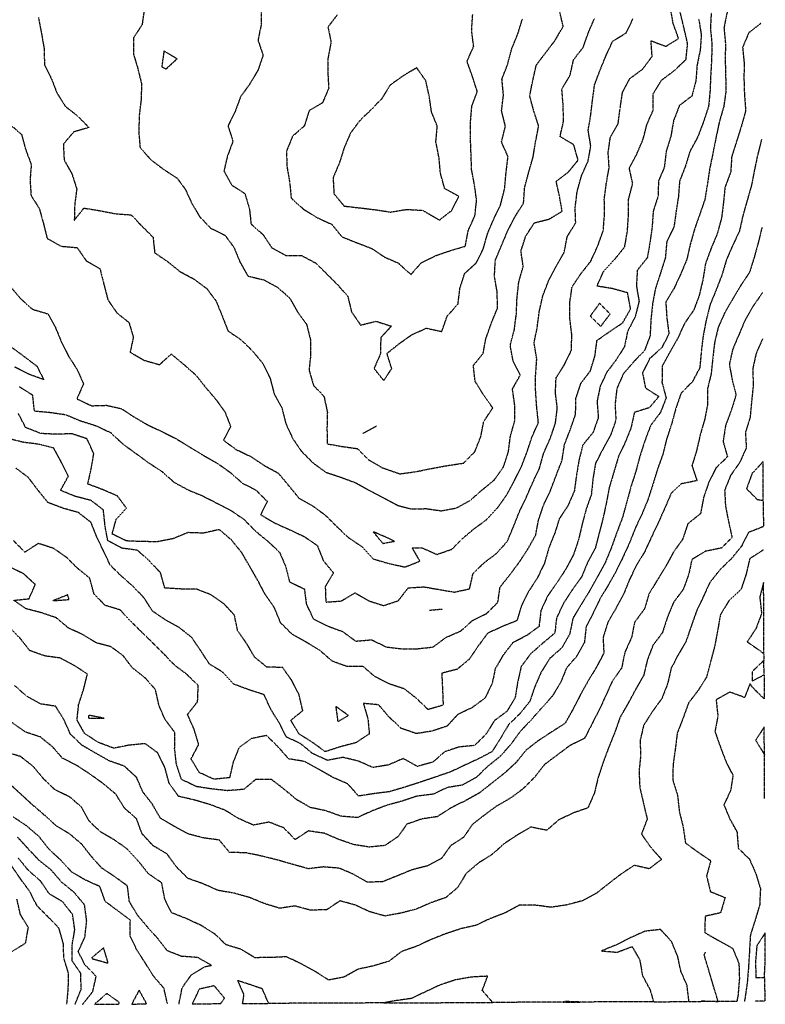
# Model space of a CAD drawing. Units: feet. Extents: x 2129050 to 2134687, y 13775926 to 13782478.
# Drawn here: x 2133322 to 2134004, y 13775943 to 13776844 of the extents above; entities that cross this region are included whole.
import ezdxf

# ---------------------------------------------------------------- set-up
doc = ezdxf.new("R2010")
doc.units = ezdxf.units.FT
doc.header["$MEASUREMENT"] = 0
doc.linetypes.add('HIDDEN2', pattern=[0.1875, 0.125, -0.0625])
doc.layers.add('CE-TOPO-MAJR', color=37, linetype='HIDDEN2')
doc.layers.add('CE-TOPO-MINR', color=39, linetype='HIDDEN2')

msp = doc.modelspace()

# ---------------------------------------------------------------- linework, layer by layer
at = {"layer": 'CE-TOPO-MAJR', "color": 37, "linetype": 'HIDDEN2', "lineweight": -3}
for points, elevation in [([(2133321.37, 13776508.58), (2133333.43, 13776501), (2133335.06, 13776486.26), (2133349.36, 13776484.99), (2133363.8, 13776482.92), (2133377.62, 13776477.18), (2133391.81, 13776472.69), (2133405.18, 13776466.37), (2133415.81, 13776456.29), (2133427.81, 13776447.65), (2133439.49, 13776438.99), (2133451.91, 13776430.89), (2133462.99, 13776420.98), (2133475.82, 13776414.07), (2133489.34, 13776408.5), (2133502.52, 13776401.67), (2133515.46, 13776394.98), (2133527.04, 13776386.98), (2133537.31, 13776376.46), (2133548.8, 13776366.97), (2133559.49, 13776356.97), (2133565.2, 13776343.6), (2133568.71, 13776329.84), (2133582.19, 13776323.32), (2133584.05, 13776309.18), (2133590.61, 13776295.74), (2133603.26, 13776289.54), (2133617.25, 13776284.37), (2133629.21, 13776275.6), (2133643.74, 13776276.85), (2133657.15, 13776270.26), (2133671.47, 13776268.57), (2133685.55, 13776268.65), (2133699.86, 13776270.18), (2133711.77, 13776279.04), (2133725.39, 13776284.96), (2133735.86, 13776294.33), (2133749, 13776300.96), (2133759.16, 13776310.96), (2133761.22, 13776324.97), (2133770.34, 13776336.5), (2133778.92, 13776347.92), (2133786.78, 13776360.06), (2133793.87, 13776372.73), (2133796.42, 13776386.43), (2133800.96, 13776399.9), (2133807.19, 13776412.98), (2133812.46, 13776426.98), (2133817.88, 13776440.84), (2133820.06, 13776455.17), (2133825.39, 13776468.99), (2133830.27, 13776482.99), (2133830.62, 13776497.73), (2133835.22, 13776511.66), (2133843.88, 13776522.89), (2133848.05, 13776536.83), (2133849.88, 13776550.83), (2133861.61, 13776559.01), (2133873.53, 13776567.01), (2133880.63, 13776579.75), (2133877.89, 13776594.3), (2133863.89, 13776598.18), (2133849.88, 13776600.48), (2133855.88, 13776613.8), (2133865.89, 13776624.75), (2133875.22, 13776636.35), (2133877.73, 13776650.86), (2133878.62, 13776665.02), (2133878.75, 13776679.89), (2133882.54, 13776694.37), (2133879.41, 13776708.55), (2133886.43, 13776721.58), (2133892.07, 13776734.86), (2133895.66, 13776748.81), (2133901.34, 13776761.6), (2133901.2, 13776776.36), (2133909.01, 13776789.05), (2133920.85, 13776798), (2133931.24, 13776807.71), (2133932.78, 13776822.17), (2133929.48, 13776836.64), (2133925.99, 13776850.96)], 1040), ([(2133542.55, 13776855.06), (2133542.79, 13776840.09), (2133539.83, 13776825.45), (2133544.45, 13776811.67), (2133539.83, 13776798.21), (2133532.47, 13776785.69), (2133523.83, 13776773.74), (2133518.82, 13776760.05), (2133512.39, 13776747.04), (2133516.9, 13776733.04), (2133511.83, 13776719.46), (2133508.69, 13776705.9), (2133515.73, 13776693.03), (2133527.83, 13776685.22), (2133532, 13776671.03), (2133533.48, 13776657.37), (2133544.4, 13776647.59), (2133552.42, 13776635.61), (2133565.32, 13776628.51), (2133579.84, 13776628.46), (2133592.51, 13776621.68), (2133602.54, 13776611.72), (2133612.56, 13776601.73), (2133621.97, 13776591.13), (2133625.3, 13776577.01), (2133633.65, 13776564.81), (2133647.85, 13776568.34), (2133661.85, 13776563.8), (2133652.08, 13776553.23), (2133651.85, 13776538.56), (2133645.94, 13776525.1), (2133654.83, 13776513.98), (2133662.15, 13776525), (2133657.78, 13776538.93), (2133669.01, 13776547.84), (2133680.68, 13776556.18), (2133693.86, 13776561.99), (2133707.97, 13776558.9), (2133712.87, 13776573.01), (2133722.75, 13776584.12), (2133724.49, 13776598.39), (2133728.85, 13776612.02), (2133739.34, 13776621.54), (2133745.87, 13776634.58), (2133749.87, 13776648.74), (2133755.34, 13776661.55), (2133761.74, 13776675.03), (2133765.38, 13776689.52), (2133766.72, 13776704.18), (2133768.48, 13776719.03), (2133762.54, 13776732.37), (2133766.11, 13776746.8), (2133762.57, 13776761.04), (2133764.31, 13776775.04), (2133762.95, 13776789.96), (2133768.1, 13776803.28), (2133771.87, 13776817.6), (2133777.43, 13776831.05), (2133781.62, 13776844.8)], 1045), ([(2134000.46, 13776735.01), (2133996.9, 13776721.03), (2133993.91, 13776707.03), (2133991.26, 13776693.03), (2133987.24, 13776679.03), (2133983.29, 13776665.02), (2133980.13, 13776650.8), (2133973.9, 13776637.63), (2133968.39, 13776625.02), (2133964.14, 13776610.78), (2133958.84, 13776597.01), (2133953.31, 13776583.6), (2133949.72, 13776569.19), (2133946.97, 13776555.01), (2133945.21, 13776540.31), (2133943.9, 13776525.85), (2133937.04, 13776513), (2133926.66, 13776502.24), (2133921.9, 13776488.47), (2133918.2, 13776474.69), (2133913.57, 13776460.67), (2133910.14, 13776446.74), (2133905.21, 13776432.99), (2133900.93, 13776418.98), (2133896.37, 13776404.98), (2133891, 13776391.87), (2133884.84, 13776378.98), (2133879.51, 13776365.36), (2133873.79, 13776352.88), (2133867.32, 13776339.53), (2133860.14, 13776326.72), (2133852.55, 13776314.3), (2133846.22, 13776300.96), (2133839.88, 13776288.63), (2133838.38, 13776274.46), (2133831.19, 13776261.64), (2133821.88, 13776250.83), (2133816.47, 13776237.55), (2133808.77, 13776224.95), (2133798.84, 13776213.98), (2133789.18, 13776202.95), (2133779.67, 13776192.94), (2133770.88, 13776180.94), (2133761, 13776169.81), (2133749.85, 13776160.93), (2133739.54, 13776150.94), (2133726.76, 13776143.84), (2133713.16, 13776141.63), (2133699.86, 13776135.44), (2133685.12, 13776133.67), (2133671.62, 13776129.16), (2133657.47, 13776125.32), (2133643.85, 13776120.03), (2133630.7, 13776114.08), (2133615.84, 13776115.31), (2133601.84, 13776120.36), (2133587.84, 13776123.25), (2133575.28, 13776130.38), (2133563.83, 13776139.99), (2133551.98, 13776149.08), (2133537.64, 13776148.94), (2133526.77, 13776139.88), (2133511.83, 13776138.72), (2133497.21, 13776140.32), (2133483.35, 13776142.47), (2133469.86, 13776148.98), (2133465.21, 13776162.94), (2133463.6, 13776177.15), (2133463.82, 13776191.97), (2133454.79, 13776203.92), (2133449.22, 13776216.95), (2133446.06, 13776231.19), (2133436.7, 13776241.85), (2133425.08, 13776250.95), (2133416.45, 13776262.32), (2133405.31, 13776270.46), (2133391.81, 13776274.02), (2133379.8, 13776281.38), (2133366.45, 13776287.61), (2133355.3, 13776296.96), (2133341.8, 13776301.52), (2133327.49, 13776305.27), (2133316.46, 13776312.97), (2133330.42, 13776314.34), (2133336.21, 13776327.38), (2133325.6, 13776337.17), (2133312.36, 13776343.54)], 1035), ([(2133313.79, 13776545.08), (2133325.79, 13776536.21), (2133337.4, 13776527.4), (2133343.95, 13776514.85), (2133330.49, 13776519.7), (2133317.21, 13776526.42)], 1040), ([(2133635.85, 13776465.81), (2133648.29, 13776472.55)], 1045), ([(2134002.13, 13776359.06), (2133989.55, 13776350.97), (2133986.21, 13776336.66), (2133981.41, 13776322.47), (2133970.45, 13776312.42), (2133962.79, 13776299.85), (2133960.14, 13776285.2), (2133957.49, 13776270.96), (2133953.77, 13776256.83), (2133950.1, 13776242.75), (2133942.37, 13776230.48), (2133933.56, 13776218.95), (2133928.53, 13776204.95), (2133923.27, 13776191.57), (2133921.47, 13776176.94), (2133919.43, 13776162.47), (2133919.21, 13776148.25), (2133923.52, 13776134.56), (2133925.14, 13776119.69), (2133928.64, 13776105.67), (2133930.75, 13776090.93), (2133942.34, 13776082.49), (2133953.9, 13776074.66), (2133950.08, 13776060.74), (2133953.49, 13776046.5), (2133966.98, 13776040.92), (2133962.88, 13776026.92), (2133948.78, 13776023.79), (2133948.38, 13776008.91), (2133961.33, 13776001.49), (2133973.9, 13775994.5), (2133979.66, 13775980.66), (2133980.1, 13775966.71), (2133978.87, 13775951.87), (2133977.88, 13775945.92), (2133960.65, 13775945.84), (2133944.81, 13775945.77)], 1030), ([(2133467.57, 13775943.68), (2133470.44, 13775958.28), (2133478.7, 13775970.02), (2133491.05, 13775977.68), (2133497.31, 13775978.91), (2133484.7, 13775986.03), (2133469.82, 13775987.13), (2133457.01, 13775992.11), (2133448.23, 13776003.33), (2133438.78, 13776013.88), (2133429.56, 13776024.92), (2133422.2, 13776037.3), (2133420.44, 13776051.55), (2133408.59, 13776060.14), (2133396.83, 13776067.95), (2133387.1, 13776078.93), (2133378.64, 13776089.76), (2133367.77, 13776098.96), (2133355.38, 13776106.51), (2133344.88, 13776116.02), (2133333.8, 13776125.55), (2133323.71, 13776134.93), (2133312.8, 13776144.94)], 1030), ([(2133315.03, 13775991.68), (2133327.31, 13775999.4), (2133329.79, 13776013.51), (2133322.46, 13776025.58), (2133319.35, 13776039.36)], 1025), ([(2133901.54, 13775945.58), (2133933.99, 13775945.73), (2133932.23, 13775960.57), (2133926.56, 13775973.57), (2133923.72, 13775987.08), (2133917.96, 13776000.91), (2133907.89, 13776011.66), (2133893.89, 13776010.15), (2133880.59, 13776004.21), (2133867.33, 13775997.47), (2133853.88, 13775992.07), (2133868.23, 13775990.91), (2133881.89, 13775996.05), (2133888.96, 13775983.98), (2133891.49, 13775969.31), (2133898.46, 13775956.34), (2133901.54, 13775945.58), (2133834.61, 13775945.29), (2133819.88, 13775945.82), (2133818.6, 13775945.22), (2133834.61, 13775945.29)], 1030), ([(2133933.99, 13775945.73), (2133944.81, 13775945.77), (2133945.9, 13775946.36), (2133960.65, 13775945.84), (2133947.9, 13775988.53), (2133949.2, 13775990.91)], 1030), ([(2133654.61, 13775944.5), (2133754.42, 13775944.94), (2133744.95, 13775955.99), (2133749.87, 13775968.91), (2133735.09, 13775968.14), (2133720.56, 13775965.61), (2133706.34, 13775960.91), (2133693.44, 13775954.9), (2133680.22, 13775948.54), (2133665.45, 13775946.5), (2133654.61, 13775944.5), (2133549.57, 13775944.04)], 1030), ([(2133818.6, 13775945.22), (2133754.42, 13775944.94)], 1030)]:
    msp.add_lwpolyline(points, dxfattribs=dict(at, elevation=elevation))
for points, elevation in [([(2133465.82, 13776808.39), (2133453.82, 13776815.6), (2133451.82, 13776801.31), (2133455.7, 13776799.16), (2133465.82, 13776808.39)], 1045), ([(2133384.77, 13776204.95), (2133399.13, 13776204.95), (2133384.99, 13776207.76), (2133384.77, 13776204.95)], 1035), ([(2133525.44, 13775943.93), (2133549.57, 13775944.04), (2133543.83, 13775957.37), (2133530.75, 13775961.83), (2133521.12, 13775964.91), (2133526.81, 13775951.89), (2133525.44, 13775943.93)], 1030)]:
    msp.add_lwpolyline(points, close=True, dxfattribs=dict(at, elevation=elevation))
at = {"layer": 'CE-TOPO-MINR', "color": 39, "linetype": 'HIDDEN2', "lineweight": -3}
for points, elevation in [([(2133954.35, 13776850.61), (2133953.57, 13776836.72), (2133954.98, 13776821.98), (2133954.63, 13776807.05), (2133953.83, 13776792.98), (2133953.2, 13776778.35), (2133951.9, 13776765.02), (2133947.35, 13776751.04), (2133942, 13776737.04), (2133934.93, 13776724), (2133930.7, 13776710.23), (2133925.38, 13776696.52), (2133924.35, 13776682.57), (2133922.2, 13776668.72), (2133920.25, 13776654.67), (2133913.67, 13776641.24), (2133912.38, 13776626.53), (2133907.89, 13776612.27), (2133903.35, 13776598.47), (2133900.69, 13776584.21), (2133899.15, 13776569.75), (2133898.44, 13776555.01), (2133893.32, 13776541.58), (2133883.31, 13776531), (2133873.89, 13776520.1), (2133868.05, 13776506.83), (2133866.4, 13776492.48), (2133867.11, 13776477.77), (2133862.43, 13776464.44), (2133855.34, 13776451.53), (2133848.5, 13776438.37), (2133846.22, 13776424.65), (2133844.66, 13776409.76), (2133839.88, 13776396.19), (2133836.28, 13776382.58), (2133832.85, 13776368), (2133828.29, 13776354.56), (2133821.34, 13776341.51), (2133813.19, 13776328.97), (2133804.71, 13776316.97), (2133798.61, 13776303.7), (2133796.82, 13776288.96), (2133785.59, 13776280.68), (2133772.78, 13776274.05), (2133763.87, 13776262.56), (2133756.67, 13776250.15), (2133754.01, 13776236.81), (2133747.41, 13776223.4), (2133735.61, 13776214.69), (2133722.44, 13776208.37), (2133712.74, 13776197.82), (2133699.46, 13776193.34), (2133684.71, 13776190.94), (2133670.68, 13776195.77), (2133659.85, 13776206.03), (2133650.15, 13776217.25), (2133636.17, 13776218.62), (2133640.32, 13776204.47), (2133641.65, 13776190.75), (2133629.6, 13776182.7), (2133615.31, 13776178.94), (2133601.33, 13776174.43), (2133589.59, 13776182.94), (2133577.44, 13776190.55), (2133569.84, 13776203.17), (2133580.76, 13776212.02), (2133577.41, 13776226.53), (2133570.62, 13776239.74), (2133562.35, 13776251.47), (2133547.83, 13776251.8), (2133536.75, 13776260.96), (2133529.67, 13776273.12), (2133521.29, 13776284.96), (2133518.25, 13776299.38), (2133508.6, 13776309.74), (2133496.82, 13776317.97), (2133483.7, 13776323.08), (2133469.5, 13776323.28), (2133454.61, 13776324.17), (2133450.71, 13776338.07), (2133440.47, 13776348.97), (2133429.61, 13776358.77), (2133415.43, 13776360.59), (2133402.38, 13776367.55), (2133399.96, 13776381.13), (2133398.44, 13776395.62), (2133387.15, 13776404.32), (2133372.79, 13776407.99), (2133359.3, 13776413.48), (2133366.38, 13776426.4), (2133359.8, 13776439.71), (2133353.02, 13776452.21), (2133339.8, 13776455.64), (2133325.26, 13776457.53), (2133311.05, 13776460.99)], 1038), ([(2133313.11, 13776600.33), (2133322.66, 13776589.01), (2133333.48, 13776579.32), (2133347.7, 13776575.11), (2133354.38, 13776563.01), (2133360.03, 13776549.23), (2133366.69, 13776536.12), (2133374.58, 13776523.78), (2133380.15, 13776511), (2133374.14, 13776497.33), (2133387.61, 13776491), (2133401.38, 13776491.42), (2133415.07, 13776488.26), (2133427.14, 13776480.33), (2133439.71, 13776473.1), (2133452.15, 13776467.32), (2133465.42, 13776460.59), (2133477.73, 13776452.99), (2133490.25, 13776445.42), (2133502.95, 13776438.12), (2133514.65, 13776429.81), (2133525.25, 13776420.4), (2133537.83, 13776413.84), (2133548.35, 13776403.5), (2133542.22, 13776391.37), (2133555.06, 13776383.75), (2133568.53, 13776377.67), (2133581.84, 13776371.48), (2133594, 13776363.14), (2133599.53, 13776349.28), (2133608.76, 13776338.05), (2133601.32, 13776325.49), (2133601.84, 13776311.31), (2133615.84, 13776312.31), (2133628.65, 13776319.77), (2133641.33, 13776312.44), (2133654.68, 13776308.13), (2133668.18, 13776312.64), (2133677.24, 13776324.36), (2133691.58, 13776325.24), (2133704.88, 13776322.97), (2133719.33, 13776320.44), (2133733.35, 13776323.48), (2133736.54, 13776337.65), (2133747.16, 13776347.68), (2133758.5, 13776356.34), (2133767.87, 13776366.96), (2133773.67, 13776380.77), (2133778.9, 13776393.95), (2133785.38, 13776407.48), (2133791.26, 13776420.98), (2133797.2, 13776433.66), (2133801.17, 13776447.69), (2133807.11, 13776460.99), (2133811.85, 13776474.97), (2133813.59, 13776488.71), (2133811.88, 13776502.9), (2133812.46, 13776516.42), (2133819.88, 13776528.25), (2133826.4, 13776541.52), (2133826.9, 13776555.98), (2133825.08, 13776570.21), (2133824.94, 13776585.01), (2133827.1, 13776599.79), (2133835.13, 13776611.76), (2133844.31, 13776623.45), (2133850.5, 13776637.02), (2133855.56, 13776651.02), (2133856.72, 13776665.86), (2133856.56, 13776680.35), (2133858.43, 13776694.49), (2133860.99, 13776709.03), (2133860.1, 13776722.82), (2133862.12, 13776736.8), (2133869.21, 13776749.04), (2133871.01, 13776763.04), (2133873.2, 13776777.74), (2133879.89, 13776790.45), (2133891.63, 13776799.05), (2133900.3, 13776810.65), (2133899.27, 13776825.05), (2133912.77, 13776819.93), (2133924.51, 13776827.05), (2133919.56, 13776840.72), (2133917.21, 13776854.37)], 1041), ([(2133968.85, 13776851.06), (2133965.98, 13776836.98), (2133967.37, 13776822.52), (2133967.1, 13776807.85), (2133967.5, 13776793.05), (2133967.79, 13776778.93), (2133965.84, 13776764.98), (2133961.73, 13776750.87), (2133958.68, 13776736.26), (2133955.9, 13776722.12), (2133952.92, 13776708.02), (2133950.85, 13776693.98), (2133948.47, 13776679.59), (2133943.9, 13776666.42), (2133939.18, 13776653.02), (2133935.25, 13776639.02), (2133932, 13776624.91), (2133926.48, 13776611.6), (2133920.37, 13776598.54), (2133912.78, 13776585.89), (2133913.76, 13776571.01), (2133915.68, 13776556.79), (2133908.96, 13776543.94), (2133897.89, 13776534.01), (2133891.46, 13776521), (2133894.23, 13776507.34), (2133906.41, 13776499.51), (2133897.72, 13776489.17), (2133884.05, 13776484.83), (2133881, 13776470.99), (2133875.89, 13776458.07), (2133869.52, 13776444.63), (2133865.28, 13776430.38), (2133861.06, 13776416.15), (2133858.48, 13776402.38), (2133855.55, 13776388.64), (2133851.88, 13776374.52), (2133848.25, 13776360.61), (2133841.25, 13776347.6), (2133835.88, 13776334.54), (2133827.52, 13776322.97), (2133819.36, 13776310.45), (2133812.91, 13776296.96), (2133811.27, 13776282.96), (2133799.87, 13776273.33), (2133789.03, 13776263.8), (2133780.53, 13776252.3), (2133777.34, 13776238.42), (2133775.01, 13776223.81), (2133767.47, 13776211.34), (2133755.87, 13776202.61), (2133748.37, 13776190.44), (2133737.86, 13776180.06), (2133723.57, 13776178.65), (2133710.5, 13776174.3), (2133699.78, 13776164.86), (2133685.6, 13776160.94), (2133672.67, 13776168.12), (2133659.18, 13776162.27), (2133644.83, 13776159.92), (2133631.85, 13776165.72), (2133617.63, 13776169.15), (2133603.35, 13776166.45), (2133589.84, 13776172.61), (2133578.72, 13776181.83), (2133565.83, 13776187.77), (2133559.18, 13776200.95), (2133551.57, 13776213.21), (2133545.42, 13776226.54), (2133531.8, 13776230.95), (2133517.83, 13776236.12), (2133507.82, 13776246.98), (2133495.45, 13776254.58), (2133487.39, 13776266.96), (2133479.18, 13776278.96), (2133467.82, 13776287.93), (2133455.18, 13776294.96), (2133443.45, 13776302.96), (2133435.81, 13776314.99), (2133425.81, 13776325.47), (2133415.05, 13776334.97), (2133404.75, 13776344.97), (2133398.67, 13776357.84), (2133392.38, 13776370.98), (2133387.08, 13776384.25), (2133375.54, 13776393.24), (2133361.67, 13776397.11), (2133347.8, 13776402.35), (2133338.57, 13776413.76), (2133329.79, 13776425.33), (2133318.55, 13776433.74)], 1037), ([(2133435.81, 13776853.68), (2133433.81, 13776839.75), (2133425.81, 13776827.46), (2133425.85, 13776813.09), (2133429.81, 13776799.87), (2133433.3, 13776785.55), (2133432.94, 13776771.04), (2133431.24, 13776757.04), (2133430.74, 13776742.11), (2133431.97, 13776727.19), (2133441.81, 13776716.19), (2133453.47, 13776707.37), (2133465.82, 13776699.28), (2133473.38, 13776689.03), (2133479.18, 13776676.38), (2133486.59, 13776663.79), (2133496.45, 13776653.65), (2133509.63, 13776647.02), (2133517.83, 13776635.87), (2133523.32, 13776622.51), (2133530.54, 13776609.73), (2133545.05, 13776606.23), (2133557.83, 13776599.28), (2133568.62, 13776589.79), (2133575.84, 13776577.06), (2133584.27, 13776565.44), (2133587.84, 13776551.21), (2133587.94, 13776537.1), (2133586.51, 13776523.67), (2133590.54, 13776509.7), (2133600.25, 13776499.41), (2133603.26, 13776484.99), (2133602.91, 13776470.99), (2133603.02, 13776456.17), (2133617.14, 13776453.7), (2133630.64, 13776451.79), (2133640.63, 13776441.77), (2133653.26, 13776434.39), (2133666.59, 13776429.72), (2133669.55, 13776428.68), (2133683.85, 13776430.63), (2133698.43, 13776433.56), (2133713.15, 13776436.28), (2133727.86, 13776438.5), (2133738.22, 13776448.99), (2133743.61, 13776462.74), (2133746.31, 13776476.55), (2133754.56, 13776488.99), (2133746.03, 13776501), (2133738.38, 13776513.52), (2133736.77, 13776527.91), (2133745.75, 13776538.89), (2133748.3, 13776552.57), (2133753.16, 13776566.3), (2133758.82, 13776580.06), (2133758.65, 13776595.01), (2133756.08, 13776609.23), (2133756.88, 13776624), (2133762.33, 13776637.02), (2133768.09, 13776650.8), (2133774.88, 13776664.02), (2133782.67, 13776676.23), (2133783.78, 13776690.94), (2133787.45, 13776704.61), (2133791.44, 13776718.6), (2133793.76, 13776732.93), (2133796.53, 13776747.04), (2133792.06, 13776760.86), (2133788.32, 13776774.59), (2133791.12, 13776788.29), (2133794.29, 13776802.63), (2133802.91, 13776814.02), (2133811.55, 13776825.37), (2133818.98, 13776838.16), (2133815.55, 13776852.73)], 1044), ([(2133612.63, 13776849.06), (2133603.84, 13776837.71), (2133606.57, 13776823.78), (2133603.84, 13776809.17), (2133603.71, 13776795.05), (2133604.48, 13776781.68), (2133598.76, 13776768.13), (2133586.61, 13776761.04), (2133582.15, 13776747.04), (2133571.35, 13776737.52), (2133565.83, 13776723.95), (2133566.35, 13776709.55), (2133568.86, 13776695.03), (2133570.15, 13776681.03), (2133581.22, 13776671.03), (2133593.84, 13776663.2), (2133607.33, 13776657.02), (2133616.5, 13776645.68), (2133629.85, 13776640.32), (2133643.75, 13776635.02), (2133655.67, 13776627.02), (2133668.35, 13776621.52), (2133669.23, 13776620.39), (2133679.74, 13776611.13), (2133689.1, 13776621.77), (2133701.86, 13776628.23), (2133715.79, 13776633.02), (2133729.4, 13776637.02), (2133732.08, 13776651.24), (2133738.16, 13776664.73), (2133739.77, 13776678.93), (2133737.86, 13776692.88), (2133735.18, 13776707.03), (2133734.68, 13776721.85), (2133734.14, 13776736.76), (2133734.21, 13776750.69), (2133735.36, 13776765.04), (2133740.43, 13776778.48), (2133735.86, 13776792.56), (2133731.03, 13776806.22), (2133737.09, 13776819.82), (2133735.21, 13776834.4), (2133736.2, 13776849.06)], 1046), ([(2133312.36, 13776749.04), (2133323.58, 13776739.25), (2133327.27, 13776725.56), (2133332.43, 13776711.67), (2133331.33, 13776697.5), (2133332.23, 13776683.46), (2133339.8, 13776671.44), (2133343.77, 13776657.05), (2133346.95, 13776644.17), (2133359.68, 13776637.02), (2133374.44, 13776635.66), (2133382.57, 13776623.78), (2133395.24, 13776616.45), (2133398.87, 13776602.08), (2133402.56, 13776587.76), (2133410.78, 13776575.98), (2133421.81, 13776567.17), (2133425.81, 13776553.63), (2133422.86, 13776540.05), (2133435.5, 13776532.69), (2133449.81, 13776528.58), (2133460.42, 13776538.4), (2133471.82, 13776528.9), (2133483.04, 13776519), (2133491.82, 13776507.88), (2133501.18, 13776497), (2133509.64, 13776485.18), (2133514.69, 13776472.13), (2133508.25, 13776459.41), (2133519.81, 13776450.97), (2133533.33, 13776444.49), (2133545.33, 13776436.48), (2133558.29, 13776429.44), (2133567.84, 13776418.01), (2133577.29, 13776406.44), (2133589.84, 13776399.32), (2133601.35, 13776390.98), (2133611.57, 13776380.71), (2133622.21, 13776370.61), (2133634.53, 13776362.29), (2133644.44, 13776351.57), (2133645.61, 13776350.73), (2133659.85, 13776346.54), (2133674.33, 13776343.44), (2133687.98, 13776348.85), (2133680.87, 13776360.97), (2133689.82, 13776361.01), (2133703.44, 13776354.97), (2133717.13, 13776359.71), (2133727.09, 13776369.74), (2133737.86, 13776378.76), (2133749.17, 13776386.98), (2133759.09, 13776397.76), (2133767.35, 13776409.5), (2133774.35, 13776422.5), (2133780.66, 13776434.99), (2133785.87, 13776448.5), (2133790.42, 13776462.44), (2133796.27, 13776475.39), (2133794.72, 13776490.15), (2133793.73, 13776504.86), (2133793.73, 13776519), (2133794.8, 13776533.93), (2133792.34, 13776548.54), (2133795.14, 13776562.27), (2133797.06, 13776577.01), (2133800.33, 13776591.47), (2133805.57, 13776605.32), (2133812.45, 13776618.44), (2133819.76, 13776631.13), (2133822.68, 13776645.82), (2133830.42, 13776658.48), (2133829.88, 13776672.4), (2133831.68, 13776686.83), (2133835.66, 13776701.25), (2133841.75, 13776714.9), (2133844.21, 13776728.7), (2133841.81, 13776742.96), (2133844.14, 13776756.78), (2133845.83, 13776770.99), (2133847.73, 13776784.89), (2133852.59, 13776797.75), (2133857.98, 13776811.05), (2133864.28, 13776824.66), (2133876.65, 13776832.3), (2133882.77, 13776845.06)], 1042), ([(2133999.99, 13776841.06), (2133988.68, 13776832.28), (2133983.03, 13776819.05), (2133984.45, 13776804.5), (2133984.25, 13776790.71), (2133984.71, 13776775.85), (2133985.82, 13776760.96), (2133981.91, 13776746.89), (2133977.52, 13776733.04), (2133973.08, 13776719.03), (2133972.13, 13776704.8), (2133966.94, 13776691.03), (2133965.48, 13776676.6), (2133963.78, 13776662.9), (2133959.9, 13776648.57), (2133954.13, 13776634.79), (2133949.09, 13776621.02), (2133946.7, 13776606.21), (2133943.27, 13776591.64), (2133938.35, 13776578.55), (2133929.9, 13776566.37), (2133923.83, 13776552.94), (2133916.65, 13776540.25), (2133909.56, 13776527.33), (2133909.3, 13776512.41), (2133913.08, 13776498.19), (2133907.89, 13776484.85), (2133898.94, 13776472.99), (2133893.62, 13776458.99), (2133889.14, 13776444.99), (2133885.41, 13776430.99), (2133880.91, 13776416.98), (2133877.09, 13776402.98), (2133873.24, 13776388.98), (2133867.97, 13776374.98), (2133862.9, 13776360.97), (2133857.38, 13776347.47), (2133850.34, 13776334.51), (2133843.16, 13776321.69), (2133835.34, 13776308.96), (2133827.88, 13776296.62), (2133824.86, 13776281.95), (2133817.58, 13776269.26), (2133806.59, 13776259.67), (2133798.64, 13776246.95), (2133792.96, 13776233.86), (2133788.39, 13776220.43), (2133779.11, 13776208.95), (2133768.84, 13776198.95), (2133761.76, 13776186.84), (2133753.87, 13776174.48), (2133741.14, 13776167.66), (2133727.86, 13776161.56), (2133715.86, 13776155.9), (2133701.75, 13776151.05), (2133687.86, 13776146.35), (2133673.85, 13776141.85), (2133659.85, 13776137.72), (2133645.85, 13776135.98), (2133631.85, 13776133.82), (2133621.84, 13776144.96), (2133608.14, 13776150.94), (2133595.25, 13776158.35), (2133582.35, 13776165.46), (2133567.84, 13776167.83), (2133558.02, 13776179.12), (2133547.55, 13776189.22), (2133533.83, 13776186.37), (2133522.52, 13776178.25), (2133517.1, 13776164.94), (2133513.83, 13776150.61), (2133499.61, 13776149.15), (2133486.17, 13776155.28), (2133478.66, 13776167.78), (2133485.63, 13776180.94), (2133481.4, 13776194.95), (2133475.37, 13776208.5), (2133484.59, 13776220.18), (2133485.16, 13776234.95), (2133475.03, 13776244.95), (2133463.82, 13776253.28), (2133453.82, 13776263.71), (2133443.81, 13776273.71), (2133433.81, 13776283.5), (2133423.81, 13776293.38), (2133413.81, 13776304.06), (2133399.81, 13776308.37), (2133389.8, 13776318.97), (2133385.98, 13776333.15), (2133374.96, 13776342.12), (2133364.87, 13776352.04), (2133353.15, 13776360.32), (2133339.04, 13776364.97), (2133326.59, 13776356.97), (2133316.31, 13776367.49)], 1036), ([(2133942.9, 13776845.06), (2133945.23, 13776830.39), (2133944.28, 13776816.67), (2133941.34, 13776802.49), (2133940.33, 13776788.61), (2133936.6, 13776774.35), (2133925.22, 13776765.71), (2133919.89, 13776751.91), (2133917.4, 13776737.53), (2133913.13, 13776723.8), (2133911.36, 13776709.03), (2133906.11, 13776696.81), (2133905.72, 13776682.85), (2133901.27, 13776669.03), (2133900.29, 13776654.62), (2133898.32, 13776640.59), (2133895.89, 13776626.5), (2133886.72, 13776615.02), (2133885.89, 13776600.89), (2133888.33, 13776586.57), (2133884.72, 13776572.17), (2133877.81, 13776559.01), (2133874.97, 13776545), (2133867.39, 13776533), (2133858.97, 13776521.91), (2133852.78, 13776509), (2133849.93, 13776494.95), (2133851.08, 13776480.19), (2133846.27, 13776466.6), (2133836.84, 13776454.99), (2133833.32, 13776440.99), (2133831.03, 13776426.98), (2133829.13, 13776412.98), (2133823.29, 13776399.57), (2133815.34, 13776387.51), (2133811.43, 13776374.98), (2133805.88, 13776361.07), (2133801.78, 13776346.88), (2133795.35, 13776333.5), (2133787.22, 13776320.97), (2133780.69, 13776307.78), (2133776.59, 13776294.24), (2133763.33, 13776288.96), (2133749.87, 13776282.82), (2133741.08, 13776270.96), (2133732.99, 13776258.96), (2133721.86, 13776249.76), (2133707.86, 13776246.21), (2133708.58, 13776231.68), (2133709.15, 13776216.95), (2133695.37, 13776212.95), (2133685.07, 13776222.95), (2133673.85, 13776231.76), (2133659.85, 13776236.42), (2133646.9, 13776242.95), (2133635.85, 13776252.5), (2133621.2, 13776252.31), (2133607.84, 13776257.18), (2133596.54, 13776266.96), (2133583.84, 13776274.67), (2133570.81, 13776281.99), (2133560.52, 13776292.27), (2133554.95, 13776306.08), (2133546.44, 13776318.35), (2133539.72, 13776331.08), (2133532.48, 13776343.62), (2133525.15, 13776356.3), (2133515.83, 13776367.89), (2133504.47, 13776377.62), (2133489.82, 13776374.42), (2133475.74, 13776374.89), (2133462.16, 13776369.31), (2133447.81, 13776366.5), (2133433.54, 13776366.7), (2133419.51, 13776367.28), (2133406.4, 13776373.57), (2133410.13, 13776386.98), (2133419.59, 13776397.19), (2133411.24, 13776408.42), (2133397.81, 13776414.2), (2133384.19, 13776419.37), (2133387.31, 13776433.48), (2133389.67, 13776447.12), (2133383.51, 13776460.69), (2133369.41, 13776465.38), (2133355.68, 13776464.87), (2133341.21, 13776465.58), (2133327.42, 13776470.99), (2133320.63, 13776483.83)], 1039), ([(2133338.98, 13776846.24), (2133341.8, 13776831.73), (2133344.24, 13776817.49), (2133344.51, 13776803.05), (2133350.89, 13776790.14), (2133355.93, 13776777.18), (2133363.57, 13776765.04), (2133374.91, 13776756.15), (2133385.19, 13776745.65), (2133371.29, 13776741.55), (2133361.8, 13776730.41), (2133362.53, 13776715.77), (2133369.64, 13776703.19), (2133374.04, 13776689.27), (2133372.21, 13776675.43), (2133371.8, 13776660.73), (2133380.65, 13776671.88), (2133395.31, 13776669.52), (2133409.48, 13776666.7), (2133423.81, 13776665.68), (2133433.81, 13776655.18), (2133443.81, 13776645.14), (2133445.34, 13776631.02), (2133457.02, 13776623.02), (2133468.57, 13776613.77), (2133481.17, 13776607.02), (2133493.01, 13776598.2), (2133501.53, 13776586.72), (2133507.07, 13776573.01), (2133512.35, 13776559.53), (2133524.26, 13776551.44), (2133534.91, 13776541), (2133544.35, 13776529.52), (2133550.9, 13776516.06), (2133554.61, 13776501.78), (2133561.73, 13776488.89), (2133565.3, 13776474.46), (2133571.54, 13776460.99), (2133579.5, 13776449.32), (2133589.8, 13776439.02), (2133601.84, 13776430.15), (2133615.84, 13776425.5), (2133629.32, 13776420.46), (2133642.11, 13776413.25), (2133655.29, 13776406.42), (2133667.85, 13776399.74), (2133679.56, 13776396.69), (2133693.71, 13776396.83), (2133707.72, 13776394.84), (2133721.38, 13776397.46), (2133733.86, 13776404.34), (2133744.87, 13776413.98), (2133755.83, 13776422.98), (2133764.36, 13776434.99), (2133768.93, 13776448.99), (2133770.65, 13776462.99), (2133774.61, 13776476.99), (2133774.63, 13776491.75), (2133772.58, 13776506.29), (2133779.72, 13776519), (2133773.06, 13776532.19), (2133770.54, 13776546.34), (2133774.27, 13776560.61), (2133776.13, 13776575.01), (2133776.75, 13776589.89), (2133778.4, 13776604.48), (2133782.42, 13776618.47), (2133780.33, 13776632.56), (2133784.71, 13776646.18), (2133792.53, 13776658.37), (2133805.88, 13776661.79), (2133818, 13776668.9), (2133815.61, 13776682.76), (2133812.53, 13776696.38), (2133823.87, 13776705.03), (2133832.62, 13776715.77), (2133828.65, 13776729.8), (2133816.13, 13776737.29), (2133819.34, 13776751.58), (2133818.91, 13776766.08), (2133817.74, 13776780.9), (2133825.12, 13776793.05), (2133828.46, 13776807.63), (2133837.27, 13776819.05), (2133842.14, 13776832.8), (2133847.47, 13776845.06)], 1043), ([(2134000.82, 13776654.46), (2133997.41, 13776640.52), (2133993.62, 13776626.74), (2133989.33, 13776613.02), (2133981.33, 13776601.01), (2133973.9, 13776588.58), (2133966.72, 13776576.19), (2133960.8, 13776563.01), (2133957.42, 13776549.01), (2133955.76, 13776534.86), (2133954.34, 13776520.56), (2133950.83, 13776506.07), (2133950.98, 13776491.92), (2133948.37, 13776478.53), (2133944.3, 13776464.59), (2133941.02, 13776450.11), (2133936.71, 13776436.17), (2133941.29, 13776422.38), (2133927.25, 13776419.63), (2133917.73, 13776410.98), (2133911.89, 13776397.4), (2133905.89, 13776383.91), (2133899.55, 13776370.63), (2133893.48, 13776357.38), (2133885.85, 13776344.93), (2133879.39, 13776331.46), (2133873.89, 13776317.95), (2133866.82, 13776304.96), (2133859.82, 13776292.9), (2133855.42, 13776278.96), (2133856.14, 13776264.71), (2133849.25, 13776251.59), (2133841.59, 13776238.95), (2133834.59, 13776226.24), (2133827.73, 13776212.95), (2133820.56, 13776200.26), (2133808.38, 13776192.44), (2133795.87, 13776184.27), (2133785.01, 13776175.81), (2133775.87, 13776164.58), (2133765.45, 13776154.94), (2133753.87, 13776145.79), (2133742.22, 13776136.58), (2133729.37, 13776129.42), (2133716.01, 13776122.78), (2133703.8, 13776114.93), (2133689.76, 13776112.84), (2133675.85, 13776107.98), (2133667.85, 13776096.6), (2133655.85, 13776088.5), (2133641.62, 13776087.15), (2133627.46, 13776089.32), (2133613.84, 13776094.03), (2133600.61, 13776099.7), (2133585.84, 13776101.85), (2133573.84, 13776093.97), (2133563.53, 13776104.62), (2133549.83, 13776109.97), (2133535.6, 13776107.16), (2133522.12, 13776113.22), (2133509.41, 13776120.93), (2133495.82, 13776126.03), (2133481.82, 13776130.1), (2133467.22, 13776133.53), (2133458.5, 13776145.62), (2133454.68, 13776160.07), (2133448.14, 13776173.26), (2133436.66, 13776181.79), (2133421.81, 13776180.32), (2133407.81, 13776177.59), (2133393.81, 13776182.83), (2133381.35, 13776190.94), (2133374.3, 13776203.45), (2133375.8, 13776217.5), (2133380.34, 13776231.49), (2133383.8, 13776245.39), (2133371.8, 13776253.3), (2133358.94, 13776260.09), (2133344.69, 13776262.06), (2133331.02, 13776266.96), (2133322.62, 13776277.79), (2133312.93, 13776288.1)], 1034), ([(2134001.09, 13776594.32), (2133992.71, 13776582.21), (2133985.38, 13776569.53), (2133979.9, 13776556.64), (2133974.05, 13776542.86), (2133970.91, 13776529), (2133973.5, 13776514.6), (2133977.02, 13776501), (2133972.72, 13776486.99), (2133967.45, 13776472.99), (2133965.23, 13776458.32), (2133969.14, 13776444.22), (2133958.73, 13776434.16), (2133952.07, 13776420.82), (2133947.33, 13776406.98), (2133944.61, 13776392.27), (2133932.95, 13776382.98), (2133928.25, 13776368.97), (2133919.78, 13776356.97), (2133912.78, 13776344.08), (2133905.16, 13776331.7), (2133897.47, 13776318.97), (2133893.23, 13776304.96), (2133884.31, 13776292.96), (2133881.45, 13776278.96), (2133875.36, 13776265.48), (2133872.37, 13776250.95), (2133863.73, 13776238.8), (2133857.64, 13776225.19), (2133851.88, 13776212.71), (2133845.2, 13776199.63), (2133838.34, 13776186.49), (2133824.92, 13776179.9), (2133812.96, 13776170.94), (2133801.87, 13776162.64), (2133792.67, 13776150.94), (2133782.32, 13776140.49), (2133770.86, 13776131.94), (2133757.87, 13776124.48), (2133747.66, 13776116.93), (2133735.86, 13776107.81), (2133727.86, 13776096.04), (2133715.86, 13776088.24), (2133707.6, 13776076.66), (2133694.85, 13776069.91), (2133680.54, 13776066.24), (2133667.55, 13776060.92), (2133653.85, 13776055.38), (2133639.81, 13776054.96), (2133627.14, 13776062.22), (2133613.84, 13776067.83), (2133599.66, 13776068.92), (2133585.84, 13776067.29), (2133571.48, 13776071.28), (2133557.44, 13776075.32), (2133542.98, 13776078.93), (2133528.76, 13776081.86), (2133513.83, 13776082.24), (2133504.43, 13776093.54), (2133489.82, 13776095.48), (2133475.82, 13776099.2), (2133463.02, 13776106.14), (2133450.51, 13776113.63), (2133443.25, 13776126.37), (2133434.47, 13776137.59), (2133428.8, 13776150.94), (2133417.81, 13776161.02), (2133403.81, 13776166.04), (2133391.5, 13776172.94), (2133379.01, 13776180.15), (2133368.29, 13776190.46), (2133362.42, 13776203.56), (2133354.79, 13776215.96), (2133340.97, 13776218.12), (2133328.11, 13776225.27), (2133317.16, 13776234.95)], 1033), ([(2134001.27, 13776552.17), (2133995.41, 13776539), (2133992.25, 13776524.66), (2133992.79, 13776509.88), (2133991.26, 13776495), (2133989.91, 13776480.42), (2133985.65, 13776466.73), (2133986.39, 13776452.51), (2133980.36, 13776438.99), (2133971.9, 13776426.98), (2133966.63, 13776413.71), (2133967.39, 13776398.98), (2133970.3, 13776384.58), (2133973.36, 13776370.43), (2133963.66, 13776360.73), (2133949.03, 13776357.84), (2133936.64, 13776350.23), (2133933.82, 13776336.89), (2133928.8, 13776322.97), (2133919.83, 13776311.03), (2133914.22, 13776297.28), (2133909.63, 13776283.23), (2133901.07, 13776271.78), (2133896.02, 13776258.83), (2133892.56, 13776244.28), (2133885.24, 13776231.6), (2133878.26, 13776218.58), (2133870.94, 13776205.9), (2133866.3, 13776192.53), (2133860.79, 13776178.94), (2133855.56, 13776164.94), (2133850.93, 13776150.94), (2133847.45, 13776136.51), (2133841.51, 13776122.93), (2133828.4, 13776118.41), (2133814.93, 13776111.98), (2133803.87, 13776102.45), (2133789.4, 13776105.4), (2133776.77, 13776098.03), (2133764.76, 13776090.04), (2133753.87, 13776080.34), (2133741.33, 13776072.39), (2133730, 13776062.79), (2133722.57, 13776050.21), (2133711.6, 13776040.92), (2133697.86, 13776036.09), (2133684.5, 13776030.27), (2133670.18, 13776026.59), (2133655.85, 13776024.03), (2133641.85, 13776027.98), (2133628.72, 13776034.04), (2133614.79, 13776037.87), (2133602.71, 13776029.79), (2133587.84, 13776029.35), (2133573.56, 13776033.19), (2133559.68, 13776031.07), (2133545.83, 13776035.33), (2133532.13, 13776040.92), (2133517.76, 13776044.99), (2133503.37, 13776047.37), (2133489.82, 13776053.43), (2133475.82, 13776058.43), (2133465.32, 13776068.92), (2133456.56, 13776080.93), (2133443.81, 13776088.36), (2133433.81, 13776099.2), (2133428.82, 13776112.93), (2133417.69, 13776122.81), (2133409.81, 13776135.55), (2133398.56, 13776144.94), (2133386.51, 13776153.65), (2133374.41, 13776161.55), (2133361.14, 13776168.28), (2133351.8, 13776178.98), (2133340.73, 13776187.87), (2133327.16, 13776192.31), (2133315, 13776200.95)], 1032), ([(2134001.93, 13776404.26), (2134001.77, 13776439.71), (2133991.6, 13776428.98), (2133986.67, 13776414.98), (2133996.26, 13776405.33), (2134001.93, 13776404.26), (2134002.04, 13776380.38), (2133988.44, 13776374.98), (2133981.91, 13776362.22), (2133972.7, 13776350.97), (2133962.15, 13776340.72), (2133952.89, 13776328.97), (2133946.94, 13776315.92), (2133940.84, 13776302.96), (2133935.9, 13776288.95), (2133931.12, 13776274.96), (2133923.9, 13776262.69), (2133917.73, 13776250.79), (2133914.4, 13776236.44), (2133909.11, 13776222.95), (2133900.37, 13776210.95), (2133892.45, 13776198.39), (2133889.28, 13776184.34), (2133889.78, 13776170.83), (2133888.32, 13776156.5), (2133888.99, 13776141.83), (2133892.33, 13776127.37), (2133895.74, 13776112.79), (2133890.52, 13776098.93), (2133898.98, 13776086.93), (2133908.94, 13776075.88), (2133897.59, 13776067.22), (2133883.89, 13776070.39), (2133871.89, 13776062.39), (2133860.84, 13776053.96), (2133849.44, 13776044.92), (2133836.78, 13776038.02), (2133822.58, 13776034.21), (2133807.88, 13776031.99), (2133793.87, 13776033.89), (2133778.92, 13776033.97), (2133765.81, 13776026.86), (2133751.87, 13776021.5), (2133739.23, 13776015.55), (2133725.31, 13776012.37), (2133711.13, 13776007.64), (2133697.86, 13776002.36), (2133684.59, 13775996.17), (2133671.2, 13775991.56), (2133659.53, 13775982.59), (2133645.26, 13775978.32), (2133631.41, 13775975.35), (2133618.6, 13775968.15), (2133604.4, 13775965.46), (2133591.84, 13775973.43), (2133579.23, 13775980.3), (2133565.83, 13775986.71), (2133550.89, 13775985.97), (2133536.81, 13775985.89), (2133524.43, 13775993.51), (2133510.63, 13775997.71), (2133500.42, 13776007.51), (2133487.82, 13776015.39), (2133474.48, 13776021.58), (2133460.94, 13776026.92), (2133454.51, 13776039.61), (2133451.82, 13776054.27), (2133439.62, 13776062.73), (2133430.31, 13776074.42), (2133420.25, 13776085.37), (2133408.48, 13776093.6), (2133395.65, 13776101.09), (2133385.36, 13776110.93), (2133378.45, 13776123.58), (2133367.77, 13776132.93), (2133354.28, 13776139.42), (2133343.8, 13776149.46), (2133334.21, 13776160.94), (2133322.76, 13776169.91), (2133308.47, 13776174.26)], 1031), ([(2133696.82, 13776303.93), (2133708.53, 13776304.96)], 1041), ([(2134002.55, 13776263.94), (2134002.58, 13776258.09)], 1029), ([(2134002.64, 13776244.77), (2134002.58, 13776258.09), (2133991.91, 13776247.79), (2133991.91, 13776239.08), (2134002.64, 13776244.77), (2134002.74, 13776222.87), (2133992.11, 13776233.16), (2133989.91, 13776236.95), (2133984.85, 13776224), (2133971.33, 13776228.95), (2133958.78, 13776221.83), (2133960.44, 13776206.95), (2133957.76, 13776192.8), (2133962.63, 13776178.94), (2133967.93, 13776164.94), (2133974.21, 13776152.63), (2133972.06, 13776138.78), (2133965.9, 13776125.88), (2133971.47, 13776112.5), (2133977.9, 13776100.93), (2133979.09, 13776086.12), (2133989.2, 13776076.22), (2133995.12, 13776062.92), (2133999.33, 13776048.92), (2133998.64, 13776034.18), (2133994.49, 13776020.33), (2133990.14, 13776006.68), (2133989.33, 13775992.33), (2133988.46, 13775977.46), (2133987.25, 13775962.91), (2133985.12, 13775948.12), (2133984.59, 13775945.95)], 1029), ([(2134003.14, 13776131.62), (2134003.13, 13776133.79), (2134002.96, 13776171.99)], 1028), ([(2133457.02, 13775943.63), (2133453.82, 13775957.87), (2133444.12, 13775969.21), (2133436.45, 13775981.55), (2133429.12, 13775992.91), (2133422.81, 13776005.91), (2133423.09, 13776020.2), (2133411.62, 13776028.73), (2133400.17, 13776037.28), (2133395.25, 13776050.92), (2133381.67, 13776057.05), (2133369.3, 13776064.42), (2133359.78, 13776074.95), (2133348.82, 13776084.93), (2133339.59, 13776096.72), (2133328.26, 13776106.46), (2133315.79, 13776114.73)], 1029), ([(2133379.46, 13775943.29), (2133388.76, 13775954.9), (2133391.81, 13775968.93), (2133381.8, 13775979.07), (2133375.39, 13775991.32), (2133381.57, 13776004.91), (2133383.16, 13776019.56), (2133381.18, 13776034.29), (2133371.8, 13776045.5), (2133360.35, 13776054.92), (2133350.83, 13776065.96), (2133339.62, 13776074.92), (2133329.79, 13776085.35), (2133319.79, 13776096.36)], 1028), ([(2133372.56, 13775943.26), (2133378.05, 13775956.9), (2133377.8, 13775971.5), (2133369.8, 13775983.1), (2133369.8, 13775997.01), (2133372.27, 13776011.38), (2133370.3, 13776025.42), (2133361.28, 13776036.92), (2133349.08, 13776044.2), (2133340.94, 13776056.06), (2133329.79, 13776065.83), (2133320.71, 13776076.93)], 1027), ([(2133364.99, 13775943.23), (2133366.31, 13775957.42), (2133366.53, 13775971.63), (2133362.29, 13775985.4), (2133361.78, 13775998.93), (2133357.8, 13776013.02), (2133347.8, 13776023.19), (2133337.8, 13776033.32), (2133331.21, 13776046.33), (2133322.72, 13776057.85), (2133314.59, 13776069.72)], 1026), ([(2134003, 13775967.82), (2134003.8, 13775984.06), (2134003.69, 13776008.62), (2133996.04, 13775996.78), (2133994.83, 13775981.98), (2133995.23, 13775967.59), (2134003, 13775967.82), (2134003.42, 13775946.03), (2133994.5, 13775945.99)], 1028)]:
    msp.add_lwpolyline(points, dxfattribs=dict(at, elevation=elevation))
for points, elevation in [([(2133675.85, 13776670.69), (2133690.61, 13776669.78), (2133693.14, 13776668.31), (2133705.78, 13776660.95), (2133717.08, 13776669.8), (2133723.5, 13776682.66), (2133710.57, 13776689.74), (2133706.68, 13776703.86), (2133705.33, 13776718.5), (2133702.51, 13776732.38), (2133703.8, 13776746.98), (2133698.56, 13776759.75), (2133696.44, 13776774.46), (2133693.27, 13776788.46), (2133685.04, 13776800.24), (2133672.74, 13776793.05), (2133660.59, 13776784.3), (2133652.93, 13776771.96), (2133643.12, 13776761.77), (2133632.91, 13776751.98), (2133624.39, 13776740.5), (2133618.59, 13776727.04), (2133614.19, 13776713.03), (2133608.5, 13776699.68), (2133609.32, 13776685.03), (2133618.56, 13776673.74), (2133632.77, 13776672.1), (2133647.22, 13776670.4), (2133661.08, 13776668.25), (2133675.85, 13776670.69)], 1047), ([(2133861.91, 13776574.99), (2133852.2, 13776584.69), (2133843.72, 13776573.17), (2133853.29, 13776563.6), (2133861.91, 13776574.99)], 1041), ([(2133664.64, 13776366.97), (2133658.69, 13776369.81), (2133645.12, 13776375.7), (2133654.03, 13776364.97), (2133664.64, 13776366.97)], 1042), ([(2134002.55, 13776263.94), (2134002.26, 13776329.54), (2133998.71, 13776315.77), (2134000.43, 13776300.96), (2133995.14, 13776286.96), (2133987.27, 13776274.96), (2133999.44, 13776266.49), (2134002.55, 13776263.94)], 1029), ([(2133365.8, 13776317.87), (2133352.2, 13776312.56), (2133367.09, 13776313.67), (2133365.8, 13776317.87)], 1036), ([(2133610.94, 13776215.85), (2133612.81, 13776201.92), (2133622.47, 13776207.57), (2133610.94, 13776215.85)], 1038), ([(2134002.96, 13776171.99), (2134002.85, 13776197.13), (2133994.95, 13776184.94), (2134002.25, 13776172.94), (2134002.96, 13776171.99)], 1028), ([(2133402.82, 13775980.91), (2133398.63, 13775994.91), (2133387.8, 13775985.81), (2133388.57, 13775984.91), (2133402.82, 13775980.91)], 1029), ([(2133499.82, 13775960.16), (2133486.04, 13775957.12), (2133479.69, 13775943.73), (2133505.73, 13775943.85), (2133509.21, 13775948.9), (2133499.82, 13775960.16)], 1031), ([(2133412.96, 13775944.9), (2133401.54, 13775953.17), (2133390.38, 13775943.34), (2133412.57, 13775943.44), (2133412.96, 13775944.9)], 1029), ([(2133438.09, 13775943.55), (2133431.16, 13775956.26), (2133424.28, 13775943.49), (2133438.09, 13775943.55)], 1028)]:
    msp.add_lwpolyline(points, close=True, dxfattribs=dict(at, elevation=elevation))

doc.saveas('drawing.dxf')
